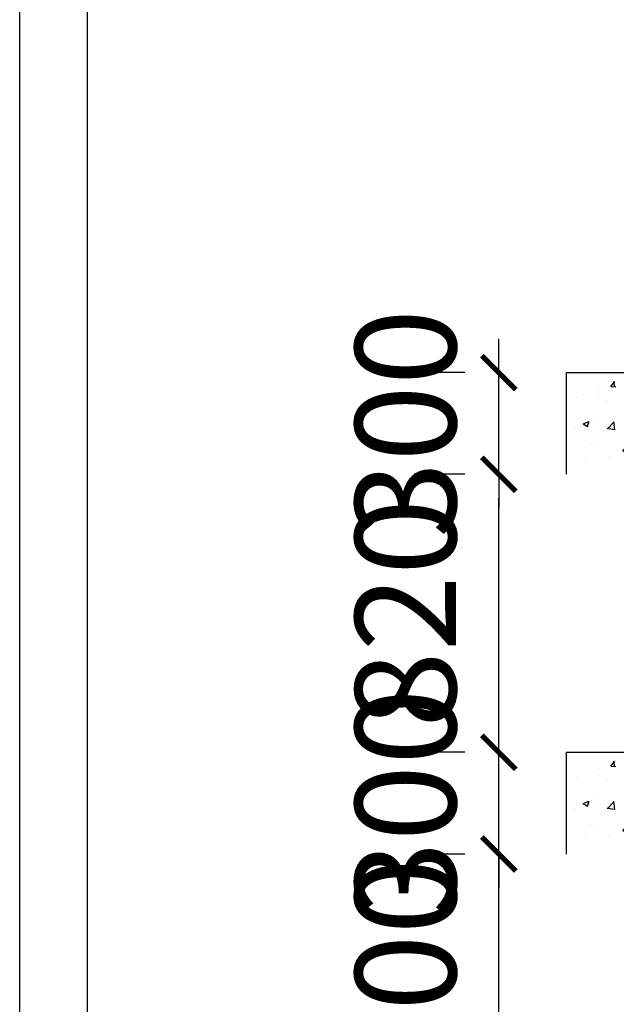
# Model space of a CAD drawing. Extents: x 509953 to 1791600, y -612242 to -344237.
# Drawn here: x 674170 to 675929, y -528422 to -525518 of the extents above; entities that cross this region are included whole.
import ezdxf

# ---------------------------------------------------------------- set-up
doc = ezdxf.new("R2010")
doc.units = 0
doc.header["$LTSCALE"] = 1000
doc.linetypes.add('JIS_02_0.7', pattern=[1.35, 0.75, -0.6])
doc.layers.add('Q-墙体-砖墙', color=2, linetype='Continuous')
doc.layers.add('基础', color=6, linetype='Continuous')
doc.styles.add('_TCH_DIM_T3', font='SIMPLEX', dxfattribs={"width": 0.6125, "bigfont": 'GBCBIG'})
doc.dimstyles.new('_TWT_ARCH&&100', dxfattribs={"dimtxt": 297.5, "dimasz": 100, "dimexe": 250, "dimexo": 300, "dimgap": 126.25, "dimtad": 1, "dimdec": 0, "dimzin": 0, "dimdsep": 46, "dimtxsty": '_TCH_DIM_T3', "dimblk": 'ARCHTICK', "dimcen": 0.09, "dimclrt": 7, "dimazin": 2, "dimtfac": 1, "dimtdec": 0, "dimtix": 1, "dimtmove": 2, "dimatfit": 3, "dimfxl": 0, "dimtolj": 1, "dimtzin": 0, "dimarcsym": 0})

# ---------------------------------------------------------------- blocks, each defined once
blk = doc.blocks.new('_ArchTick')
at = {"color": 0, "linetype": 'ByBlock', "const_width": 0.15}
blk.add_lwpolyline([(-0.5, -0.5), (0.5, 0.5)], dxfattribs=at)
blk = doc.blocks.new('*D492')
at = {"layer": 'Defpoints', "color": 0, "linetype": 'JIS_02_0.7'}
for p in [(675583, -527979), (675783, -527979), (675783, -528679)]:
    blk.add_point(p, dxfattribs=at)
at = {"layer": '基础', "color": 0, "linetype": 'JIS_02_0.7', "lineweight": -2}
for p, q in [((675583, -527979), (675583, -527879)), ((675483, -527979), (675333, -527979)), ((675583, -528679), (675583, -527979)), ((675483, -528679), (675333, -528679)), ((675583, -528679), (675583, -528779))]:
    blk.add_line(p, q, dxfattribs=at)
at = {"layer": '基础', "color": 0, "linetype": 'JIS_02_0.7', "lineweight": -2, "xscale": 100, "yscale": 100, "zscale": 100}
for p, rotation in [((675583, -527979), 270), ((675583, -528679), 90)]:
    blk.add_blockref('_ArchTick', p, dxfattribs=dict(at, rotation=rotation))
at = {"layer": '基础', "color": 7, "linetype": 'JIS_02_0.7', "lineweight": 30, "insert": (675308, -528329), "char_height": 297.5, "attachment_point": 5, "rotation": 90, "style": '_TCH_DIM_T3'}
blk.add_mtext('\\A1;700', dxfattribs=at)
blk = doc.blocks.new('*D493')
at = {"layer": 'Defpoints', "color": 0, "linetype": 'JIS_02_0.7'}
for p in [(675583, -527679), (675783, -527679), (675783, -527979)]:
    blk.add_point(p, dxfattribs=at)
at = {"layer": '基础', "color": 0, "linetype": 'JIS_02_0.7', "lineweight": -2}
for p, q in [((675583, -527679), (675583, -527579)), ((675483, -527679), (675333, -527679)), ((675583, -527979), (675583, -527679)), ((675483, -527979), (675333, -527979)), ((675583, -527979), (675583, -528079))]:
    blk.add_line(p, q, dxfattribs=at)
at = {"layer": '基础', "color": 0, "linetype": 'JIS_02_0.7', "lineweight": -2, "xscale": 100, "yscale": 100, "zscale": 100}
for p, rotation in [((675583, -527679), 270), ((675583, -527979), 90)]:
    blk.add_blockref('_ArchTick', p, dxfattribs=dict(at, rotation=rotation))
at = {"layer": '基础', "color": 7, "linetype": 'JIS_02_0.7', "lineweight": 30, "insert": (675308, -527829), "char_height": 297.5, "attachment_point": 5, "rotation": 90, "style": '_TCH_DIM_T3'}
blk.add_mtext('\\A1;300', dxfattribs=at)
blk = doc.blocks.new('*D494')
at = {"layer": 'Defpoints', "color": 0, "linetype": 'JIS_02_0.7'}
for p in [(675583, -526859), (675783, -526859), (675783, -527679)]:
    blk.add_point(p, dxfattribs=at)
at = {"layer": '基础', "color": 0, "linetype": 'JIS_02_0.7', "lineweight": -2}
for p, q in [((675483, -526859), (675333, -526859)), ((675583, -527679), (675583, -526859)), ((675483, -527679), (675333, -527679))]:
    blk.add_line(p, q, dxfattribs=at)
at = {"layer": '基础', "color": 0, "linetype": 'JIS_02_0.7', "lineweight": -2, "xscale": 100, "yscale": 100, "zscale": 100}
for p, rotation in [((675583, -526859), 90), ((675583, -527679), 270)]:
    blk.add_blockref('_ArchTick', p, dxfattribs=dict(at, rotation=rotation))
at = {"layer": '基础', "color": 7, "linetype": 'JIS_02_0.7', "lineweight": 30, "insert": (675308, -527269), "char_height": 297.5, "attachment_point": 5, "rotation": 90, "style": '_TCH_DIM_T3'}
blk.add_mtext('\\A1;820', dxfattribs=at)
blk = doc.blocks.new('*D495')
at = {"layer": 'Defpoints', "color": 0, "linetype": 'JIS_02_0.7'}
for p in [(675583, -526559), (675783, -526559), (675783, -526859)]:
    blk.add_point(p, dxfattribs=at)
at = {"layer": '基础', "color": 0, "linetype": 'JIS_02_0.7', "lineweight": -2}
for p, q in [((675583, -526559), (675583, -526459)), ((675483, -526559), (675333, -526559)), ((675583, -526859), (675583, -526559)), ((675483, -526859), (675333, -526859)), ((675583, -526859), (675583, -526959))]:
    blk.add_line(p, q, dxfattribs=at)
at = {"layer": '基础', "color": 0, "linetype": 'JIS_02_0.7', "lineweight": -2, "xscale": 100, "yscale": 100, "zscale": 100}
for p, rotation in [((675583, -526559), 270), ((675583, -526859), 90)]:
    blk.add_blockref('_ArchTick', p, dxfattribs=dict(at, rotation=rotation))
at = {"layer": '基础', "color": 7, "linetype": 'JIS_02_0.7', "lineweight": 30, "insert": (675308, -526709), "char_height": 297.5, "attachment_point": 5, "rotation": 90, "style": '_TCH_DIM_T3'}
blk.add_mtext('\\A1;300', dxfattribs=at)

msp = doc.modelspace()

# ---------------------------------------------------------------- hatches: boundary and pattern name
at = {"layer": '基础', "linetype": 'JIS_02_0.7', "lineweight": 30}
h = msp.add_hatch(dxfattribs=at)
h.set_pattern_fill('AR-CONC', color=251)
h.set_pattern_definition([(50, (46234.66, 2935.01), (182.18467, -15.939086), [19.05, -209.55]), (355, (46234.66, 2935.01), (-35.24342, 191.056845), [15.24, -167.640584]), (100.451445, (46249.84, 2933.69), (146.941247, 175.117752), [16.19001, -178.090245]), (46.1842, (46234.66, 2985.81), (271.07904, -42.04233), [28.575, -314.325]), (96.635558, (46257.25, 2982.3), (237.40413, 247.426125), [24.28502, -267.13561]), (351.18415, (46234.66, 2985.81), (237.40413, 247.42612), [22.85997, -251.45973]), (21, (46260.06, 2973.11), (151.61439, -102.265198), [19.05, -209.55]), (326, (46260.06, 2973.11), (61.80203, 184.187966), [15.24, -167.64]), (71.451445, (46272.7, 2964.6), (213.41642, 81.92277), [16.19001, -178.089938]), (37.5, (46234.66, 2935.015), (3.088603, 84.555039), [0, -165.608, 0, -170.18, 0, -168.275]), (7.5, (46234.66, 2935.015), (66.819663, 100.180575), [0, -97.028, 0, -161.798, 0, -64.135]), (327.5, (46178.02, 2935.015), (135.590595, -5.728744), [0, -63.5, 0, -198.12, 0, -262.89]), (317.5, (46152.62, 2935.01), (148.129181, 25.426491), [0, -82.55, 0, -131.572, 0, -186.69])])
h.paths.add_polyline_path([(675783, -526548.4), (678383, -526548.4), (678383, -526848.4), (675783, -526848.4)])
h = msp.add_hatch(dxfattribs=at)
h.set_pattern_fill('AR-CONC', color=251)
h.set_pattern_definition([(50, (46234.66, 1815.01), (182.18467, -15.939086), [19.05, -209.55]), (355, (46234.66, 1815.01), (-35.24342, 191.056845), [15.24, -167.640584]), (100.451445, (46249.84, 1813.69), (146.941247, 175.117752), [16.19001, -178.090245]), (46.1842, (46234.66, 1865.81), (271.07904, -42.04233), [28.575, -314.325]), (96.635558, (46257.25, 1862.3), (237.40413, 247.426125), [24.28502, -267.13561]), (351.18415, (46234.66, 1865.81), (237.40413, 247.42612), [22.85997, -251.45973]), (21, (46260.06, 1853.11), (151.61439, -102.265198), [19.05, -209.55]), (326, (46260.06, 1853.11), (61.80203, 184.187966), [15.24, -167.64]), (71.451445, (46272.7, 1844.6), (213.41642, 81.92277), [16.19001, -178.089938]), (37.5, (46234.66, 1815.015), (3.088603, 84.555039), [0, -165.608, 0, -170.18, 0, -168.275]), (7.5, (46234.66, 1815.015), (66.819663, 100.180575), [0, -97.028, 0, -161.798, 0, -64.135]), (327.5, (46178.02, 1815.015), (135.590595, -5.728744), [0, -63.5, 0, -198.12, 0, -262.89]), (317.5, (46152.62, 1815.01), (148.129181, 25.426491), [0, -82.55, 0, -131.572, 0, -186.69])])
h.paths.add_polyline_path([(675783, -527668.4), (678383, -527668.4), (678383, -527968.4), (675783, -527968.4)])

# ---------------------------------------------------------------- linework, layer by layer
at = {"layer": 'Q-墙体-砖墙'}
for p, q in [((674169.8, -531326.2), (674169.8, -525126.2)), ((674369.8, -531326.2), (674369.8, -525126.2))]:
    msp.add_line(p, q, dxfattribs=at)
at = {"layer": '基础', "color": 6, "linetype": 'JIS_02_0.7', "lineweight": 30}
for points in [[(675783, -526559), (678383, -526559), (678383, -526859), (675783, -526859)], [(675783, -527679), (678383, -527679), (678383, -527979), (675783, -527979)]]:
    msp.add_lwpolyline(points, close=True, dxfattribs=at)

# ---------------------------------------------------------------- dimensions: what is measured, and where the dimension line sits
for base, p1, p2, picture, middle in [((675583, -526559), (675783, -526859), (675783, -526559), '*D495', (675308, -526709)), ((675583, -526859), (675783, -527679), (675783, -526859), '*D494', (675308, -527269)), ((675583, -527679), (675783, -527979), (675783, -527679), '*D493', (675308, -527829)), ((675583, -527979), (675783, -528679), (675783, -527979), '*D492', (675308, -528329))]:
    dim = msp.add_linear_dim(base=base, p1=p1, p2=p2, angle=90, dimstyle='_TWT_ARCH&&100', dxfattribs=at)
    dim.commit()
    dim.dimension.update_dxf_attribs({"geometry": picture, "text_midpoint": middle})

doc.saveas('drawing.dxf')
